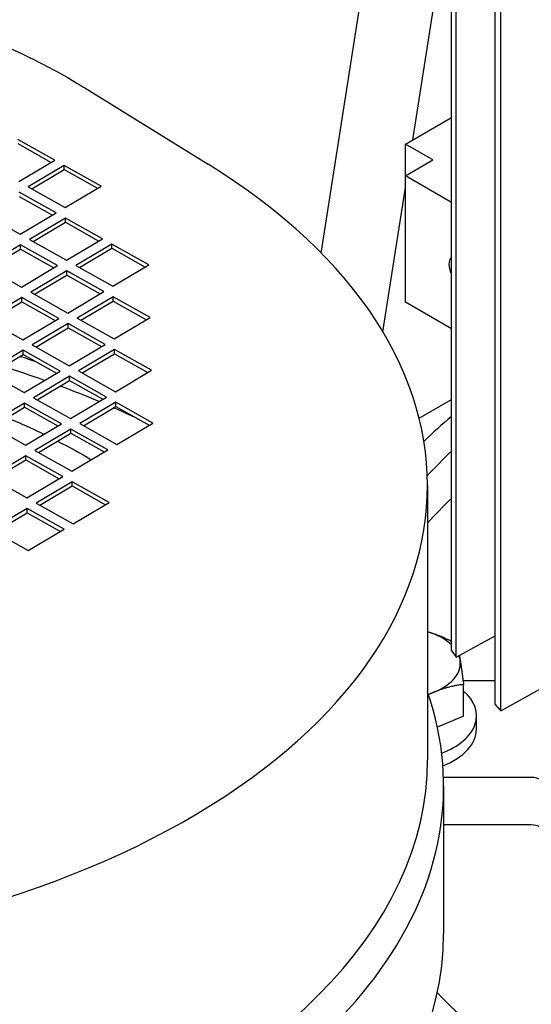
# Model space of a CAD drawing. Units: millimetres. Extents: x 544 to 7315, y 68 to 9534.
# Drawn here: x 2323 to 2378, y 7824 to 7930 of the extents above; entities that cross this region are included whole.
import ezdxf

# ---------------------------------------------------------------- set-up
doc = ezdxf.new("R2010")
doc.units = ezdxf.units.MM
doc.header["$LTSCALE"] = 35
doc.layers.add('Visible Edges(Hillmar_metric)', color=7, linetype='Continuous', lineweight=25)

msp = doc.modelspace()

# ---------------------------------------------------------------- linework, layer by layer
at = {"layer": 'Visible Edges(Hillmar_metric)'}
for p, q in [((2355.2241, 7905.1416), (2365.4843, 7970.6261)), ((2369.356, 7862.0457), (2369.356, 7967.2105)), ((2369.8782, 7861.3184), (2369.8782, 7966.4832)), ((2374.083, 7856.2016), (2374.083, 7961.3664)), ((2374.7056, 7855.5323), (2374.7056, 7960.697)), ((2365.1646, 7917.4092), (2368.6438, 7939.6151)), ((2329.5916, 7923.0386), (2342.9658, 7914.7698)), ((2364.3561, 7916.9425), (2369.356, 7919.8292)), ((2326.3463, 7915.2027), (2322.3292, 7917.4553)), ((2322.3292, 7916.998), (2325.9505, 7914.9674)), ((2364.3561, 7913.5132), (2364.3561, 7916.9425)), ((2367.326, 7915.2279), (2364.3561, 7916.9425)), ((2322.4447, 7912.8834), (2326.3463, 7915.2027)), ((2327.3506, 7914.6395), (2323.449, 7912.3202)), ((2331.3678, 7912.3869), (2327.3506, 7914.6395)), ((2327.3506, 7914.1823), (2327.3506, 7914.6395)), ((2364.3561, 7913.5132), (2367.326, 7915.2279)), ((2323.8448, 7912.0983), (2327.3506, 7914.1823)), ((2327.3506, 7914.1823), (2330.9719, 7912.1516)), ((2369.356, 7910.6266), (2364.3561, 7913.5132)), ((2364.3561, 7899.7961), (2364.3561, 7913.5132)), ((2323.449, 7912.3202), (2327.4661, 7910.0676)), ((2327.4661, 7910.0676), (2331.3678, 7912.3869)), ((2361.9059, 7896.6115), (2364.3561, 7912.2497)), ((2326.4907, 7909.4878), (2322.4736, 7911.7404)), ((2322.4736, 7911.2832), (2326.0949, 7909.2525)), ((2318.572, 7909.4211), (2322.5891, 7907.1685)), ((2322.5891, 7907.1685), (2326.4907, 7909.4878)), ((2327.495, 7908.9247), (2323.5934, 7906.6054)), ((2323.9892, 7906.3834), (2327.495, 7908.4674)), ((2331.5121, 7906.6721), (2327.495, 7908.9247)), ((2327.495, 7908.4674), (2327.495, 7908.9247)), ((2327.495, 7908.4674), (2331.1163, 7906.4368)), ((2322.618, 7906.0255), (2318.7164, 7903.7062)), ((2326.6351, 7903.7729), (2322.618, 7906.0255)), ((2322.618, 7905.5683), (2322.618, 7906.0255)), ((2323.5934, 7906.6054), (2327.6105, 7904.3528)), ((2327.6105, 7904.3528), (2331.5121, 7906.6721)), ((2332.5164, 7906.1089), (2328.6148, 7903.7896)), ((2336.5336, 7903.8563), (2332.5164, 7906.1089)), ((2332.5164, 7905.6517), (2332.5164, 7906.1089)), ((2319.1122, 7903.4843), (2322.618, 7905.5683)), ((2322.618, 7905.5683), (2326.2393, 7903.5376)), ((2329.0106, 7903.5677), (2332.5164, 7905.6517)), ((2332.5164, 7905.6517), (2336.1378, 7903.621)), ((2318.7164, 7903.7062), (2322.7335, 7901.4536)), ((2322.7335, 7901.4536), (2326.6351, 7903.7729)), ((2328.6148, 7903.7896), (2332.6319, 7901.537)), ((2332.6319, 7901.537), (2336.5336, 7903.8563)), ((2327.6394, 7903.2098), (2323.7378, 7900.8905)), ((2324.1336, 7900.6685), (2327.6394, 7902.7525)), ((2331.6565, 7900.9572), (2327.6394, 7903.2098)), ((2327.6394, 7902.7525), (2327.6394, 7903.2098)), ((2327.6394, 7902.7525), (2331.2607, 7900.7219)), ((2323.7378, 7900.8905), (2327.7549, 7898.6379)), ((2327.7549, 7898.6379), (2331.6565, 7900.9572)), ((2322.7624, 7900.3107), (2318.8608, 7897.9914)), ((2319.2566, 7897.7694), (2322.7624, 7899.8534)), ((2326.7795, 7898.0581), (2322.7624, 7900.3107)), ((2322.7624, 7899.8534), (2322.7624, 7900.3107)), ((2322.7624, 7899.8534), (2326.3837, 7897.8228)), ((2332.6608, 7900.394), (2328.7592, 7898.0747)), ((2329.155, 7897.8528), (2332.6608, 7899.9368)), ((2336.6779, 7898.1414), (2332.6608, 7900.394)), ((2332.6608, 7899.9368), (2332.6608, 7900.394)), ((2332.6608, 7899.9368), (2336.2821, 7897.9061)), ((2369.356, 7896.9094), (2364.3561, 7899.7961)), ((2318.8608, 7897.9914), (2322.8779, 7895.7388)), ((2322.8779, 7895.7388), (2326.7795, 7898.0581)), ((2327.7838, 7897.4949), (2323.8822, 7895.1756)), ((2331.8009, 7895.2423), (2327.7838, 7897.4949)), ((2327.7838, 7897.0377), (2327.7838, 7897.4949)), ((2328.7592, 7898.0747), (2332.7763, 7895.8221)), ((2332.7763, 7895.8221), (2336.6779, 7898.1414)), ((2324.278, 7894.9537), (2327.7838, 7897.0377)), ((2327.7838, 7897.0377), (2331.4051, 7895.007)), ((2323.8822, 7895.1756), (2327.8993, 7892.923)), ((2327.8993, 7892.923), (2331.8009, 7895.2423)), ((2322.9068, 7894.5958), (2319.0051, 7892.2765)), ((2319.401, 7892.0546), (2322.9068, 7894.1386)), ((2326.9239, 7892.3432), (2322.9068, 7894.5958)), ((2322.9068, 7894.1386), (2322.9068, 7894.5958)), ((2322.9068, 7894.1386), (2326.5281, 7892.1079)), ((2332.8052, 7894.6792), (2328.9036, 7892.3599)), ((2329.2994, 7892.1379), (2332.8052, 7894.2219)), ((2336.8223, 7892.4266), (2332.8052, 7894.6792)), ((2332.8052, 7894.2219), (2332.8052, 7894.6792)), ((2332.8052, 7894.2219), (2336.4265, 7892.1913)), ((2319.0051, 7892.2765), (2323.0223, 7890.0239)), ((2323.0223, 7890.0239), (2326.9239, 7892.3432)), ((2328.9036, 7892.3599), (2332.9207, 7890.1073)), ((2332.9207, 7890.1073), (2336.8223, 7892.4266)), ((2327.9282, 7891.78), (2324.0266, 7889.4608)), ((2324.4224, 7889.2388), (2327.9282, 7891.3228)), ((2331.9453, 7889.5274), (2327.9282, 7891.78)), ((2327.9282, 7891.3228), (2327.9282, 7891.78)), ((2327.9282, 7891.3228), (2331.5495, 7889.2922)), ((2323.0512, 7888.8809), (2319.1495, 7886.5616)), ((2327.0683, 7886.6283), (2323.0512, 7888.8809)), ((2323.0512, 7888.4237), (2323.0512, 7888.8809)), ((2324.0266, 7889.4608), (2328.0437, 7887.2082)), ((2328.0437, 7887.2082), (2331.9453, 7889.5274)), ((2332.9496, 7888.9643), (2329.048, 7886.645)), ((2336.9667, 7886.7117), (2332.9496, 7888.9643)), ((2332.9496, 7888.5071), (2332.9496, 7888.9643)), ((2365.8515, 7887.2282), (2369.356, 7889.2515)), ((2319.5453, 7886.3397), (2323.0512, 7888.4237)), ((2323.0512, 7888.4237), (2326.6725, 7886.393)), ((2329.4438, 7886.4231), (2332.9496, 7888.5071)), ((2332.9496, 7888.5071), (2336.5709, 7886.4764)), ((2323.1667, 7884.309), (2327.0683, 7886.6283)), ((2329.048, 7886.645), (2333.0651, 7884.3924)), ((2333.0651, 7884.3924), (2336.9667, 7886.7117)), ((2319.1495, 7886.5616), (2323.1667, 7884.309)), ((2328.0726, 7886.0652), (2324.1709, 7883.7459)), ((2324.5668, 7883.5239), (2328.0726, 7885.6079)), ((2332.0897, 7883.8126), (2328.0726, 7886.0652)), ((2328.0726, 7885.6079), (2328.0726, 7886.0652)), ((2328.0726, 7885.6079), (2331.6939, 7883.5773)), ((2324.1709, 7883.7459), (2328.1881, 7881.4933)), ((2328.1881, 7881.4933), (2332.0897, 7883.8126)), ((2323.1955, 7883.1661), (2319.2939, 7880.8468)), ((2319.6897, 7880.6248), (2323.1955, 7882.7088)), ((2327.2127, 7880.9135), (2323.1955, 7883.1661)), ((2323.1955, 7882.7088), (2323.1955, 7883.1661)), ((2323.1955, 7882.7088), (2326.8169, 7880.6782)), ((2319.2939, 7880.8468), (2323.311, 7878.5942)), ((2323.311, 7878.5942), (2327.2127, 7880.9135)), ((2328.217, 7880.3503), (2324.3153, 7878.031)), ((2332.2341, 7878.0977), (2328.217, 7880.3503)), ((2328.217, 7879.8931), (2328.217, 7880.3503)), ((2324.7111, 7877.8091), (2328.217, 7879.8931)), ((2328.217, 7879.8931), (2331.8383, 7877.8624)), ((2366.7593, 7879.9319), (2366.7593, 7850.2114)), ((2328.3325, 7875.7784), (2332.2341, 7878.0977)), ((2323.3399, 7877.4512), (2319.4383, 7875.1319)), ((2327.3571, 7875.1986), (2323.3399, 7877.4512)), ((2323.3399, 7876.994), (2323.3399, 7877.4512)), ((2324.3153, 7878.031), (2328.3325, 7875.7784)), ((2319.8341, 7874.91), (2323.3399, 7876.994)), ((2323.3399, 7876.994), (2326.9612, 7874.9633)), ((2319.4383, 7875.1319), (2323.4554, 7872.8793)), ((2323.4554, 7872.8793), (2327.3571, 7875.1986)), ((2369.8782, 7861.3184), (2374.083, 7863.6332)), ((2370.6154, 7858.8048), (2374.083, 7858.8048)), ((2370.6675, 7854.9244), (2370.6675, 7858.3832)), ((2374.7056, 7855.5323), (2379.6125, 7858.2158)), ((2370.6675, 7854.9244), (2367.8266, 7853.7477)), ((2372.0715, 7853.5512), (2372.0715, 7854.9801)), ((2378.0215, 7848.297), (2368.4945, 7848.297)), ((2368.5093, 7847.3537), (2368.5093, 7831.3504)), ((2378.0215, 7843.1531), (2368.5093, 7843.1531))]:
    msp.add_line(p, q, dxfattribs=at)
for centre, major_axis, start_param, end_param in [((2278.3493, 7879.9319), (88.41, 0), 2.39039683, 7.03438113), ((2370.2958, 7903.2254), (-0.8605, 1.4904), 0.09710427, 1.47369205), ((2278.3493, 7850.1035), (87.85, 0), 1.01873052, 1.04343248), ((2278.3493, 7847.2458), (89.6, 0), 1.02025041, 1.07839838), ((2278.3493, 7847.2458), (89.6, 0), 0.94081366, 0.99798158), ((2278.3493, 7847.2458), (89.6, 0), 0.88084552, 0.91884511), ((2456.4215, 7853.5509), (-105, 0), 5.69005455, 5.74306245), ((2456.4215, 7853.5509), (-101.5, 0), 5.74333903, 5.79579807), ((2456.4215, 7848.407), (-101.5, 0), 5.74333903, 5.79539489), ((2363.6715, 7860.6956), (-6.65, 0), 3.68718652, 4.22949564), ((2363.6715, 7860.6956), (6.65, 0), 5.33470465, 6.3819022), ((2472.7556, 7886.3647), (-111.65, 0), 0.38684233, 0.39905622), ((2363.6715, 7860.6956), (6.65, 0), 0.09871689, 0.20690951), ((2278.3493, 7847.3537), (90.16, 0), 2.94424496, 6.480533), ((2363.6715, 7860.6956), (6.65, 0), 5.20924149, 5.33470465), ((2363.6715, 7854.9801), (8.4, 0), 5.29541878, 6.86972736), ((2472.7556, 7886.3647), (111.65, 0), 3.62853579, 3.64032194), ((2363.6715, 7853.5512), (8.4, 0), 5.31445223, 6.28318531), ((2278.3493, 7850.2114), (88.41, 0), 3.14159265, 6.28318531), ((2378.0215, 7847.4887), (1.4, 0), 0.13313633, 1.57079633), ((2378.0215, 7842.3448), (1.4, 0), 0.13313633, 1.57079633), ((2278.3493, 7831.3504), (90.16, 0), 3.14159265, 6.28318531), ((2456.4215, 7853.5509), (101.5, 0), 3.65135904, 3.80612941)]:
    msp.add_ellipse(centre, major_axis=major_axis, ratio=0.57735027, start_param=start_param, end_param=end_param, dxfattribs=at)
for points, knots in [([(2227.1071, 7923.0386), (2232.3521, 7926.2813), (2238.4717, 7929.002), (2251.8386, 7933.1645), (2259.0828, 7934.6066), (2273.9614, 7936.0819), (2281.5924, 7936.1179), (2296.4925, 7934.7847), (2303.759, 7933.416), (2317.2177, 7929.3945), (2323.4056, 7926.7403), (2329.0238, 7923.3866), (2329.3089, 7923.2133), (2329.5916, 7923.0386)], [3.12197615, 3.12197615, 3.12197615, 3.12197615, 3.4469312, 3.4469312, 3.77148946, 3.77148946, 4.09533255, 4.09533255, 4.4191564, 4.4191564, 4.74366641, 4.74366641, 4.76117716, 4.76117716, 4.76117716, 4.76117716]), ([(2321.164, 7887.3019), (2321.8886, 7886.9961), (2322.6036, 7886.6826), (2323.932, 7886.0772), (2324.5478, 7885.7871), (2325.1552, 7885.4911)], [6.1289062783, 6.1289062783, 6.1289062783, 6.1289062783, 6.1659424497, 6.1659424497, 6.1987154002, 6.1987154002, 6.1987154002, 6.1987154002])]:
    msp.add_open_spline(points, degree=3, knots=knots, dxfattribs=at)
msp.add_open_spline([(2326.6321, 7884.7517), (2327.8882, 7884.1056), (2329.1061, 7883.434), (2330.2828, 7882.7385)], degree=3, dxfattribs=at)
for points, weights in [([(2366.7593, 7864.0979), (2367.99, 7863.7401), (2369.356, 7863.0744)], [1.00702446974, 1.02963935613, 1.00946707481]), ([(2370.2119, 7861.5021), (2370.2506, 7861.2981), (2370.2891, 7861.074)], [1.01270810279, 1.00806983173, 1]), ([(2370.2891, 7861.074), (2370.4647, 7860.0502), (2370.6675, 7858.3832)], [1, 1.0379548493, 1]), ([(2370.6675, 7858.3832), (2368.9957, 7858.1757), (2367.5479, 7857.576)], [1, 1.0379548493, 1]), ([(2367.5479, 7857.576), (2367.2052, 7857.434), (2366.8597, 7857.2656)], [1, 1.00873069373, 1.01344477222])]:
    msp.add_rational_spline(points, weights, degree=2, dxfattribs=at)

doc.saveas('drawing.dxf')
